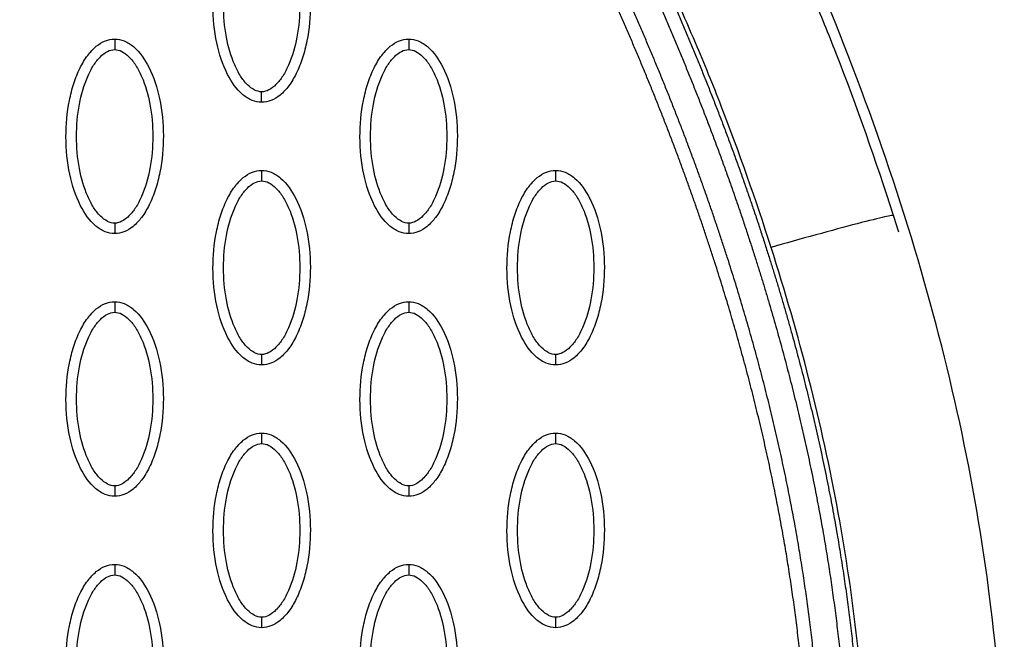
# Model space of a CAD drawing. Units: millimetres. Extents: x -13788 to 14344, y -9922 to 8815.
# Drawn here: x 2040 to 2133, y 1294 to 1353 of the extents above; entities that cross this region are included whole.
import ezdxf

# ---------------------------------------------------------------- set-up
doc = ezdxf.new("R2010")
doc.units = ezdxf.units.MM
doc.layers.add('DEFAULT', color=7, linetype='Continuous')

msp = doc.modelspace()

# ---------------------------------------------------------------- linework, layer by layer
at = {"layer": 'DEFAULT', "linetype": 'Continuous'}
for points, knots in [([(2111.019, 1331.323), (2109.57, 1335.844), (2107.277, 1342.372), (2103.676, 1351.287), (2101.138, 1356.877), (2098.723, 1362.563), (2096.56, 1368.278), (2095.095, 1374.47), (2094.422, 1380.003), (2094.063, 1385.31), (2094.328, 1391.973), (2095.5, 1398.663), (2096.54, 1403.568), (2097.541, 1407.891), (2098.703, 1412.913), (2101.59, 1425.576), (2104.637, 1439.235), (2107.332, 1451.15), (2108.353, 1455.63), (2108.79, 1457.642), (2109.227, 1460.128), (2109.533, 1463.706), (2109.376, 1468.068), (2108.428, 1472.869), (2107.087, 1476.943), (2105.345, 1480.704), (2102.525, 1485.356), (2097.903, 1491.042), (2090.929, 1496.88), (2082.642, 1501.948), (2073.211, 1506.127), (2058.872, 1510.506), (2047.379, 1512.055), (2039.594, 1512.373)], [0, 0, 0, 0, 14.244299, 20.746345, 28.841398, 32.656929, 39.282229, 47.14963, 51.695617, 55.992657, 63.100399, 71.651702, 76.334153, 78.153382, 84.958136, 91.804063, 117.113257, 126.945127, 128.448578, 130.897767, 133.122655, 136.018531, 141.656527, 146.17443, 150.660272, 154.506813, 158.585994, 166.958911, 176.400787, 185.748972, 196.053041, 207.274445, 230.655676, 230.655676, 230.655676, 230.655676]), ([(2122.644, 1334.358), (2120.995, 1339.552), (2118.542, 1346.555), (2114.644, 1356.139), (2112.271, 1361.41), (2110.11, 1366.408), (2108.443, 1370.629), (2106.986, 1376.147), (2106.156, 1382.474), (2106.103, 1389.145), (2107.092, 1395.61), (2108.135, 1400.315), (2109.203, 1405.042), (2110.39, 1410.151), (2113.276, 1422.887), (2116.382, 1436.762), (2119.068, 1448.621), (2119.971, 1452.583), (2120.426, 1454.682), (2120.925, 1457.184), (2121.279, 1460.106), (2121.451, 1462.701), (2121.462, 1466.24), (2120.992, 1471.786), (2119.341, 1478.859), (2115.908, 1486.718), (2112.752, 1491.606), (2110.963, 1493.891)], [0, 0, 0, 0, 16.347159, 22.249248, 31.035388, 33.68591, 38.58671, 44.637554, 50.770192, 57.696582, 64.599739, 70.334353, 72.170075, 79.129695, 86.076951, 111.342021, 121.788105, 122.552515, 123.531778, 128.234323, 130.199292, 132.357647, 136.033673, 140.808121, 149.031682, 157.735065, 166.435571, 166.435571, 166.435571, 166.435571]), ([(2127.763, 1237.084), (2130.517, 1246.592), (2133.937, 1266.89), (2132.695, 1298.827), (2125.291, 1332.256), (2116.76, 1354.274), (2111.662, 1365.36)], [0, 0, 0, 0, 29.353151, 60.72507, 94.56671, 130.988569, 130.988569, 130.988569, 130.988569]), ([(2062.595, 1345.118), (2062.284, 1345.119), (2061.632, 1345.25), (2060.382, 1346.073), (2059.121, 1347.937), (2058.192, 1350.875), (2057.86, 1354.283), (2058.115, 1357.2), (2058.675, 1359.385), (2059.246, 1360.838), (2059.953, 1362.045), (2060.773, 1362.936), (2061.657, 1363.495), (2062.296, 1363.623), (2062.595, 1363.623)], [0, 0, 0, 0, 0.931277, 1.963919, 4.405768, 7.571965, 11.148137, 14.632233, 16.315096, 17.90115, 19.303978, 20.494603, 21.507941, 22.408096, 22.408096, 22.408096, 22.408096]), ([(2062.595, 1363.623), (2062.906, 1363.622), (2063.558, 1363.491), (2064.808, 1362.668), (2066.069, 1360.804), (2066.999, 1357.866), (2067.331, 1354.458), (2067.075, 1351.541), (2066.516, 1349.356), (2065.944, 1347.903), (2065.238, 1346.696), (2064.418, 1345.805), (2063.533, 1345.245), (2062.895, 1345.118), (2062.595, 1345.118)], [0, 0, 0, 0, 0.931276, 1.963919, 4.405768, 7.571965, 11.148137, 14.632233, 16.315096, 17.90115, 19.303978, 20.494603, 21.507941, 22.408096, 22.408096, 22.408096, 22.408096]), ([(2062.595, 1346.117), (2062.363, 1346.116), (2061.854, 1346.265), (2061.167, 1346.813), (2060.536, 1347.639), (2059.772, 1349.128), (2059.138, 1351.396), (2058.88, 1354.366), (2059.136, 1357.342), (2059.773, 1359.616), (2060.537, 1361.104), (2061.164, 1361.923), (2061.847, 1362.472), (2062.358, 1362.625), (2062.595, 1362.624)], [0, 0, 0, 0, 0.695548, 1.55083, 2.605063, 3.799426, 6.552763, 9.628831, 12.70974, 15.480796, 16.671344, 17.708738, 18.562502, 19.270195, 19.270195, 19.270195, 19.270195]), ([(2062.595, 1362.624), (2062.828, 1362.625), (2063.337, 1362.476), (2064.024, 1361.928), (2064.655, 1361.102), (2065.418, 1359.613), (2066.053, 1357.345), (2066.31, 1354.375), (2066.054, 1351.399), (2065.418, 1349.125), (2064.653, 1347.637), (2064.026, 1346.818), (2063.344, 1346.269), (2062.832, 1346.116), (2062.595, 1346.117)], [0, 0, 0, 0, 0.695548, 1.55083, 2.605063, 3.799426, 6.552763, 9.628831, 12.70974, 15.480796, 16.671344, 17.708738, 18.562502, 19.270195, 19.270195, 19.270195, 19.270195]), ([(2048.622, 1332.627), (2048.311, 1332.628), (2047.659, 1332.759), (2046.409, 1333.582), (2045.148, 1335.445), (2044.218, 1338.384), (2043.886, 1341.792), (2044.142, 1344.709), (2044.701, 1346.894), (2045.273, 1348.346), (2045.98, 1349.553), (2046.799, 1350.444), (2047.684, 1351.004), (2048.322, 1351.132), (2048.622, 1351.131)], [0, 0, 0, 0, 0.931276, 1.963919, 4.405768, 7.571965, 11.148137, 14.632233, 16.315096, 17.90115, 19.303978, 20.494603, 21.507941, 22.408096, 22.408096, 22.408096, 22.408096]), ([(2048.622, 1351.131), (2048.933, 1351.13), (2049.585, 1350.999), (2050.835, 1350.176), (2052.096, 1348.313), (2053.025, 1345.374), (2053.357, 1341.966), (2053.102, 1339.049), (2052.542, 1336.864), (2051.971, 1335.412), (2051.264, 1334.205), (2050.444, 1333.314), (2049.56, 1332.754), (2048.921, 1332.626), (2048.622, 1332.627)], [0, 0, 0, 0, 0.931276, 1.963919, 4.405768, 7.571965, 11.148137, 14.632233, 16.315096, 17.90115, 19.303978, 20.494603, 21.507941, 22.408096, 22.408096, 22.408096, 22.408096]), ([(2076.569, 1332.627), (2076.258, 1332.628), (2075.606, 1332.759), (2074.356, 1333.582), (2073.095, 1335.445), (2072.165, 1338.384), (2071.834, 1341.792), (2072.089, 1344.709), (2072.649, 1346.894), (2073.22, 1348.346), (2073.927, 1349.553), (2074.746, 1350.444), (2075.631, 1351.004), (2076.269, 1351.132), (2076.569, 1351.131)], [0, 0, 0, 0, 0.931277, 1.963919, 4.405768, 7.571965, 11.148137, 14.632233, 16.315096, 17.90115, 19.303978, 20.494603, 21.507941, 22.408096, 22.408096, 22.408096, 22.408096]), ([(2076.569, 1351.131), (2076.88, 1351.13), (2077.532, 1350.999), (2078.782, 1350.176), (2080.043, 1348.313), (2080.972, 1345.374), (2081.304, 1341.966), (2081.049, 1339.049), (2080.489, 1336.864), (2079.918, 1335.412), (2079.211, 1334.205), (2078.391, 1333.314), (2077.507, 1332.754), (2076.868, 1332.626), (2076.569, 1332.627)], [0, 0, 0, 0, 0.931276, 1.963919, 4.405768, 7.571965, 11.148137, 14.632233, 16.315096, 17.90115, 19.303978, 20.494603, 21.507941, 22.408096, 22.408096, 22.408096, 22.408096]), ([(2048.622, 1333.626), (2048.389, 1333.624), (2047.88, 1333.774), (2047.194, 1334.322), (2046.562, 1335.147), (2045.799, 1336.637), (2045.164, 1338.904), (2044.907, 1341.874), (2045.163, 1344.85), (2045.799, 1347.124), (2046.564, 1348.612), (2047.191, 1349.431), (2047.873, 1349.981), (2048.385, 1350.134), (2048.622, 1350.132)], [0, 0, 0, 0, 0.695548, 1.55083, 2.605063, 3.799426, 6.552763, 9.628831, 12.70974, 15.480796, 16.671344, 17.708738, 18.562502, 19.270195, 19.270195, 19.270195, 19.270195]), ([(2048.622, 1350.132), (2048.855, 1350.134), (2049.363, 1349.984), (2050.05, 1349.436), (2050.681, 1348.611), (2051.445, 1347.121), (2052.08, 1344.854), (2052.337, 1341.884), (2052.081, 1338.907), (2051.444, 1336.634), (2050.68, 1335.146), (2050.053, 1334.327), (2049.37, 1333.777), (2048.859, 1333.624), (2048.622, 1333.626)], [0, 0, 0, 0, 0.695548, 1.55083, 2.605063, 3.799426, 6.552763, 9.628831, 12.70974, 15.480796, 16.671344, 17.708738, 18.562502, 19.270195, 19.270195, 19.270195, 19.270195]), ([(2076.569, 1333.626), (2076.336, 1333.624), (2075.828, 1333.774), (2075.141, 1334.322), (2074.509, 1335.147), (2073.746, 1336.637), (2073.111, 1338.904), (2072.854, 1341.874), (2073.11, 1344.85), (2073.746, 1347.124), (2074.511, 1348.612), (2075.138, 1349.431), (2075.82, 1349.981), (2076.332, 1350.134), (2076.569, 1350.132)], [0, 0, 0, 0, 0.695548, 1.55083, 2.605063, 3.799426, 6.552763, 9.628831, 12.70974, 15.480796, 16.671344, 17.708738, 18.562502, 19.270195, 19.270195, 19.270195, 19.270195]), ([(2076.569, 1350.132), (2076.802, 1350.134), (2077.31, 1349.984), (2077.997, 1349.436), (2078.628, 1348.611), (2079.392, 1347.121), (2080.027, 1344.854), (2080.284, 1341.884), (2080.028, 1338.907), (2079.391, 1336.634), (2078.627, 1335.146), (2078, 1334.327), (2077.317, 1333.777), (2076.806, 1333.624), (2076.569, 1333.626)], [0, 0, 0, 0, 0.695548, 1.55083, 2.605063, 3.799426, 6.552763, 9.628831, 12.70974, 15.480796, 16.671344, 17.708738, 18.562502, 19.270195, 19.270195, 19.270195, 19.270195]), ([(2062.595, 1320.135), (2062.284, 1320.136), (2061.632, 1320.267), (2060.382, 1321.09), (2059.121, 1322.954), (2058.192, 1325.892), (2057.86, 1329.3), (2058.115, 1332.217), (2058.675, 1334.402), (2059.246, 1335.854), (2059.953, 1337.062), (2060.773, 1337.953), (2061.657, 1338.512), (2062.296, 1338.64), (2062.595, 1338.639)], [0, 0, 0, 0, 0.931276, 1.963919, 4.405768, 7.571965, 11.148137, 14.632233, 16.315096, 17.90115, 19.303978, 20.494603, 21.507941, 22.408096, 22.408096, 22.408096, 22.408096]), ([(2062.595, 1338.639), (2062.906, 1338.639), (2063.558, 1338.507), (2064.808, 1337.685), (2066.069, 1335.821), (2066.999, 1332.883), (2067.331, 1329.474), (2067.075, 1326.558), (2066.516, 1324.373), (2065.944, 1322.92), (2065.238, 1321.713), (2064.418, 1320.822), (2063.533, 1320.262), (2062.895, 1320.135), (2062.595, 1320.135)], [0, 0, 0, 0, 0.931276, 1.963919, 4.405768, 7.571965, 11.148137, 14.632233, 16.315096, 17.90115, 19.303978, 20.494603, 21.507941, 22.408096, 22.408096, 22.408096, 22.408096]), ([(2090.542, 1320.135), (2090.231, 1320.136), (2089.579, 1320.267), (2088.33, 1321.09), (2087.068, 1322.953), (2086.139, 1325.892), (2085.807, 1329.3), (2086.063, 1332.217), (2086.622, 1334.402), (2087.193, 1335.854), (2087.9, 1337.062), (2088.72, 1337.953), (2089.604, 1338.512), (2090.243, 1338.64), (2090.542, 1338.639)], [0, 0, 0, 0, 0.931277, 1.963919, 4.405768, 7.571965, 11.148137, 14.632233, 16.315096, 17.90115, 19.303978, 20.494603, 21.507941, 22.408096, 22.408096, 22.408096, 22.408096]), ([(2090.542, 1338.639), (2090.853, 1338.639), (2091.505, 1338.507), (2092.755, 1337.685), (2094.017, 1335.821), (2094.946, 1332.883), (2095.278, 1329.474), (2095.022, 1326.558), (2094.463, 1324.373), (2093.891, 1322.92), (2093.185, 1321.713), (2092.365, 1320.822), (2091.48, 1320.262), (2090.842, 1320.135), (2090.542, 1320.135)], [0, 0, 0, 0, 0.931276, 1.963919, 4.405768, 7.571965, 11.148137, 14.632233, 16.315096, 17.90115, 19.303978, 20.494603, 21.507941, 22.408096, 22.408096, 22.408096, 22.408096]), ([(2062.595, 1321.134), (2062.363, 1321.133), (2061.854, 1321.282), (2061.167, 1321.83), (2060.536, 1322.655), (2059.772, 1324.145), (2059.138, 1326.413), (2058.88, 1329.383), (2059.136, 1332.359), (2059.773, 1334.633), (2060.537, 1336.121), (2061.164, 1336.94), (2061.847, 1337.489), (2062.358, 1337.642), (2062.595, 1337.64)], [0, 0, 0, 0, 0.695548, 1.55083, 2.605063, 3.799426, 6.552763, 9.628831, 12.70974, 15.480796, 16.671344, 17.708738, 18.562502, 19.270195, 19.270195, 19.270195, 19.270195]), ([(2062.595, 1337.64), (2062.828, 1337.642), (2063.337, 1337.493), (2064.024, 1336.945), (2064.655, 1336.119), (2065.418, 1334.63), (2066.053, 1332.362), (2066.31, 1329.392), (2066.054, 1326.416), (2065.418, 1324.142), (2064.653, 1322.654), (2064.026, 1321.835), (2063.344, 1321.285), (2062.832, 1321.133), (2062.595, 1321.134)], [0, 0, 0, 0, 0.695548, 1.55083, 2.605063, 3.799426, 6.552763, 9.628831, 12.70974, 15.480796, 16.671344, 17.708738, 18.562502, 19.270195, 19.270195, 19.270195, 19.270195]), ([(2090.542, 1321.134), (2090.31, 1321.133), (2089.801, 1321.282), (2089.114, 1321.83), (2088.483, 1322.655), (2087.719, 1324.145), (2087.085, 1326.413), (2086.827, 1329.383), (2087.083, 1332.359), (2087.72, 1334.633), (2088.484, 1336.121), (2089.111, 1336.94), (2089.794, 1337.489), (2090.305, 1337.642), (2090.542, 1337.64)], [0, 0, 0, 0, 0.695548, 1.55083, 2.605063, 3.799426, 6.552763, 9.628831, 12.70974, 15.480796, 16.671344, 17.708738, 18.562502, 19.270195, 19.270195, 19.270195, 19.270195]), ([(2090.542, 1337.64), (2090.775, 1337.642), (2091.284, 1337.493), (2091.971, 1336.944), (2092.602, 1336.119), (2093.366, 1334.629), (2094, 1332.362), (2094.257, 1329.392), (2094.001, 1326.416), (2093.365, 1324.142), (2092.601, 1322.654), (2091.974, 1321.835), (2091.291, 1321.285), (2090.779, 1321.133), (2090.542, 1321.134)], [0, 0, 0, 0, 0.695548, 1.55083, 2.605063, 3.799426, 6.552763, 9.628831, 12.70974, 15.480796, 16.671344, 17.708738, 18.562502, 19.270195, 19.270195, 19.270195, 19.270195]), ([(2122.644, 1334.358), (2122.635, 1334.386), (2122.123, 1334.308), (2119.449, 1333.643), (2115.322, 1332.532), (2112.379, 1331.709), (2111.019, 1331.323)], [-0.9999957, -0.9999957, -0.9999957, -0.9999957, -0.7499061, -0.4998122, -0.2497182, 0, 0, 0, 0]), ([(2113.876, 1235.518), (2114.013, 1236.174), (2114.243, 1237.105), (2114.8, 1239.051), (2115.365, 1240.963), (2116.208, 1244.027), (2117.531, 1249.423), (2119.845, 1262.164), (2120.75, 1281.866), (2117.88, 1306.665), (2113.674, 1323.045), (2111.019, 1331.323)], [0, 0, 0, 0, 2.009884, 2.876369, 6.06985, 7.992851, 12.407222, 22.739046, 46.797836, 71.353416, 97.431292, 97.431292, 97.431292, 97.431292]), ([(2048.622, 1307.644), (2048.311, 1307.644), (2047.659, 1307.776), (2046.409, 1308.599), (2045.148, 1310.462), (2044.218, 1313.4), (2043.886, 1316.809), (2044.142, 1319.726), (2044.701, 1321.91), (2045.273, 1323.363), (2045.98, 1324.57), (2046.799, 1325.461), (2047.684, 1326.021), (2048.322, 1326.148), (2048.622, 1326.148)], [0, 0, 0, 0, 0.931282, 1.963926, 4.405774, 7.57197, 11.148142, 14.632238, 16.315102, 17.901156, 19.303984, 20.49461, 21.50794, 22.408074, 22.408074, 22.408074, 22.408074]), ([(2048.622, 1326.148), (2048.933, 1326.147), (2049.585, 1326.016), (2050.835, 1325.193), (2052.096, 1323.33), (2053.025, 1320.391), (2053.357, 1316.983), (2053.102, 1314.066), (2052.542, 1311.881), (2051.971, 1310.429), (2051.264, 1309.222), (2050.444, 1308.331), (2049.56, 1307.771), (2048.921, 1307.643), (2048.622, 1307.644)], [0, 0, 0, 0, 0.931282, 1.963926, 4.405774, 7.57197, 11.148142, 14.632238, 16.315102, 17.901156, 19.303984, 20.49461, 21.50794, 22.408074, 22.408074, 22.408074, 22.408074]), ([(2076.569, 1307.644), (2076.258, 1307.644), (2075.606, 1307.776), (2074.356, 1308.599), (2073.095, 1310.462), (2072.165, 1313.4), (2071.834, 1316.809), (2072.089, 1319.726), (2072.649, 1321.91), (2073.22, 1323.363), (2073.927, 1324.57), (2074.746, 1325.461), (2075.631, 1326.021), (2076.269, 1326.148), (2076.569, 1326.148)], [0, 0, 0, 0, 0.931282, 1.963926, 4.405774, 7.57197, 11.148142, 14.632238, 16.315102, 17.901156, 19.303984, 20.49461, 21.50794, 22.408074, 22.408074, 22.408074, 22.408074]), ([(2076.569, 1326.148), (2076.88, 1326.147), (2077.532, 1326.016), (2078.782, 1325.193), (2080.043, 1323.33), (2080.972, 1320.391), (2081.304, 1316.983), (2081.049, 1314.066), (2080.489, 1311.881), (2079.918, 1310.429), (2079.211, 1309.222), (2078.391, 1308.331), (2077.507, 1307.771), (2076.868, 1307.643), (2076.569, 1307.644)], [0, 0, 0, 0, 0.931282, 1.963926, 4.405774, 7.57197, 11.148142, 14.632238, 16.315102, 17.901156, 19.303984, 20.49461, 21.50794, 22.408074, 22.408074, 22.408074, 22.408074]), ([(2048.622, 1308.643), (2048.389, 1308.641), (2047.88, 1308.791), (2047.194, 1309.339), (2046.562, 1310.164), (2045.799, 1311.654), (2045.164, 1313.921), (2044.907, 1316.891), (2045.163, 1319.867), (2045.799, 1322.141), (2046.564, 1323.629), (2047.191, 1324.448), (2047.873, 1324.998), (2048.385, 1325.15), (2048.622, 1325.149)], [0, 0, 0, 0, 0.695548, 1.55083, 2.605063, 3.799426, 6.552763, 9.628831, 12.70974, 15.480796, 16.671344, 17.708738, 18.562502, 19.270195, 19.270195, 19.270195, 19.270195]), ([(2048.622, 1325.149), (2048.855, 1325.15), (2049.363, 1325.001), (2050.05, 1324.453), (2050.681, 1323.628), (2051.445, 1322.138), (2052.08, 1319.871), (2052.337, 1316.9), (2052.081, 1313.924), (2051.444, 1311.651), (2050.68, 1310.162), (2050.053, 1309.343), (2049.37, 1308.794), (2048.859, 1308.641), (2048.622, 1308.643)], [0, 0, 0, 0, 0.695548, 1.55083, 2.605063, 3.799426, 6.552763, 9.628831, 12.70974, 15.480796, 16.671344, 17.708738, 18.562502, 19.270195, 19.270195, 19.270195, 19.270195]), ([(2076.569, 1308.643), (2076.336, 1308.641), (2075.828, 1308.791), (2075.141, 1309.339), (2074.509, 1310.164), (2073.746, 1311.654), (2073.111, 1313.921), (2072.854, 1316.891), (2073.11, 1319.867), (2073.746, 1322.141), (2074.511, 1323.629), (2075.138, 1324.448), (2075.82, 1324.998), (2076.332, 1325.15), (2076.569, 1325.149)], [0, 0, 0, 0, 0.695548, 1.55083, 2.605063, 3.799426, 6.552763, 9.628831, 12.70974, 15.480796, 16.671344, 17.708738, 18.562502, 19.270195, 19.270195, 19.270195, 19.270195]), ([(2076.569, 1325.149), (2076.802, 1325.15), (2077.31, 1325.001), (2077.997, 1324.453), (2078.628, 1323.628), (2079.392, 1322.138), (2080.027, 1319.871), (2080.284, 1316.9), (2080.028, 1313.924), (2079.391, 1311.651), (2078.627, 1310.162), (2078, 1309.343), (2077.317, 1308.794), (2076.806, 1308.641), (2076.569, 1308.643)], [0, 0, 0, 0, 0.695548, 1.55083, 2.605063, 3.799426, 6.552763, 9.628831, 12.70974, 15.480796, 16.671344, 17.708738, 18.562502, 19.270195, 19.270195, 19.270195, 19.270195]), ([(2062.595, 1295.152), (2062.284, 1295.153), (2061.632, 1295.284), (2060.382, 1296.107), (2059.121, 1297.97), (2058.192, 1300.909), (2057.86, 1304.317), (2058.115, 1307.234), (2058.675, 1309.419), (2059.246, 1310.871), (2059.953, 1312.078), (2060.773, 1312.969), (2061.657, 1313.529), (2062.296, 1313.657), (2062.595, 1313.656)], [0, 0, 0, 0, 0.931282, 1.963926, 4.405774, 7.57197, 11.148142, 14.632238, 16.315102, 17.901156, 19.303984, 20.49461, 21.50794, 22.408074, 22.408074, 22.408074, 22.408074]), ([(2062.595, 1313.656), (2062.906, 1313.656), (2063.558, 1313.524), (2064.808, 1312.701), (2066.069, 1310.838), (2066.999, 1307.9), (2067.331, 1304.491), (2067.075, 1301.574), (2066.516, 1299.39), (2065.944, 1297.937), (2065.238, 1296.73), (2064.418, 1295.839), (2063.533, 1295.279), (2062.895, 1295.152), (2062.595, 1295.152)], [0, 0, 0, 0, 0.931282, 1.963926, 4.405774, 7.57197, 11.148142, 14.632238, 16.315102, 17.901156, 19.303984, 20.49461, 21.50794, 22.408074, 22.408074, 22.408074, 22.408074]), ([(2090.542, 1295.152), (2090.231, 1295.153), (2089.579, 1295.284), (2088.33, 1296.107), (2087.068, 1297.97), (2086.139, 1300.909), (2085.807, 1304.317), (2086.063, 1307.234), (2086.622, 1309.419), (2087.193, 1310.871), (2087.9, 1312.078), (2088.72, 1312.969), (2089.604, 1313.529), (2090.243, 1313.657), (2090.542, 1313.656)], [0, 0, 0, 0, 0.931282, 1.963926, 4.405774, 7.57197, 11.148142, 14.632238, 16.315102, 17.901156, 19.303984, 20.49461, 21.50794, 22.408074, 22.408074, 22.408074, 22.408074]), ([(2090.542, 1313.656), (2090.853, 1313.656), (2091.505, 1313.524), (2092.755, 1312.701), (2094.017, 1310.838), (2094.946, 1307.9), (2095.278, 1304.491), (2095.022, 1301.574), (2094.463, 1299.39), (2093.891, 1297.937), (2093.185, 1296.73), (2092.365, 1295.839), (2091.48, 1295.279), (2090.842, 1295.152), (2090.542, 1295.152)], [0, 0, 0, 0, 0.931282, 1.963926, 4.405774, 7.57197, 11.148142, 14.632238, 16.315102, 17.901156, 19.303984, 20.49461, 21.50794, 22.408074, 22.408074, 22.408074, 22.408074]), ([(2062.595, 1296.151), (2062.363, 1296.15), (2061.854, 1296.299), (2061.167, 1296.847), (2060.536, 1297.672), (2059.772, 1299.162), (2059.138, 1301.429), (2058.88, 1304.4), (2059.136, 1307.376), (2059.773, 1309.649), (2060.537, 1311.138), (2061.164, 1311.957), (2061.847, 1312.506), (2062.358, 1312.659), (2062.595, 1312.657)], [0, 0, 0, 0, 0.695548, 1.55083, 2.605063, 3.799426, 6.552763, 9.628831, 12.70974, 15.480796, 16.671344, 17.708738, 18.562502, 19.270195, 19.270195, 19.270195, 19.270195]), ([(2062.595, 1312.657), (2062.828, 1312.659), (2063.337, 1312.509), (2064.024, 1311.961), (2064.655, 1311.136), (2065.418, 1309.646), (2066.053, 1307.379), (2066.31, 1304.409), (2066.054, 1301.433), (2065.418, 1299.159), (2064.653, 1297.671), (2064.026, 1296.852), (2063.344, 1296.302), (2062.832, 1296.15), (2062.595, 1296.151)], [0, 0, 0, 0, 0.695548, 1.55083, 2.605063, 3.799426, 6.552763, 9.628831, 12.70974, 15.480796, 16.671344, 17.708738, 18.562502, 19.270195, 19.270195, 19.270195, 19.270195]), ([(2090.542, 1296.151), (2090.31, 1296.15), (2089.801, 1296.299), (2089.114, 1296.847), (2088.483, 1297.672), (2087.719, 1299.162), (2087.085, 1301.429), (2086.827, 1304.4), (2087.083, 1307.376), (2087.72, 1309.649), (2088.484, 1311.138), (2089.111, 1311.957), (2089.794, 1312.506), (2090.305, 1312.659), (2090.542, 1312.657)], [0, 0, 0, 0, 0.695548, 1.55083, 2.605063, 3.799426, 6.552763, 9.628831, 12.70974, 15.480796, 16.671344, 17.708738, 18.562502, 19.270195, 19.270195, 19.270195, 19.270195]), ([(2090.542, 1312.657), (2090.775, 1312.659), (2091.284, 1312.509), (2091.971, 1311.961), (2092.602, 1311.136), (2093.366, 1309.646), (2094, 1307.379), (2094.257, 1304.409), (2094.001, 1301.433), (2093.365, 1299.159), (2092.601, 1297.671), (2091.974, 1296.852), (2091.291, 1296.302), (2090.779, 1296.15), (2090.542, 1296.151)], [0, 0, 0, 0, 0.695548, 1.55083, 2.605063, 3.799426, 6.552763, 9.628831, 12.70974, 15.480796, 16.671344, 17.708738, 18.562502, 19.270195, 19.270195, 19.270195, 19.270195]), ([(2048.622, 1282.661), (2048.311, 1282.661), (2047.659, 1282.793), (2046.409, 1283.615), (2045.148, 1285.479), (2044.218, 1288.417), (2043.886, 1291.826), (2044.142, 1294.742), (2044.701, 1296.927), (2045.273, 1298.38), (2045.98, 1299.587), (2046.799, 1300.478), (2047.684, 1301.038), (2048.322, 1301.165), (2048.622, 1301.165)], [0, 0, 0, 0, 0.931276, 1.963919, 4.405768, 7.571965, 11.148137, 14.632233, 16.315096, 17.90115, 19.303978, 20.494603, 21.507941, 22.408096, 22.408096, 22.408096, 22.408096]), ([(2048.622, 1301.165), (2048.933, 1301.164), (2049.585, 1301.033), (2050.835, 1300.21), (2052.096, 1298.346), (2053.025, 1295.408), (2053.357, 1292), (2053.102, 1289.083), (2052.542, 1286.898), (2051.971, 1285.446), (2051.264, 1284.238), (2050.444, 1283.347), (2049.56, 1282.788), (2048.921, 1282.66), (2048.622, 1282.661)], [0, 0, 0, 0, 0.931276, 1.963919, 4.405768, 7.571965, 11.148137, 14.632233, 16.315096, 17.90115, 19.303978, 20.494603, 21.507941, 22.408096, 22.408096, 22.408096, 22.408096]), ([(2076.569, 1282.661), (2076.258, 1282.661), (2075.606, 1282.793), (2074.356, 1283.615), (2073.095, 1285.479), (2072.165, 1288.417), (2071.834, 1291.826), (2072.089, 1294.742), (2072.649, 1296.927), (2073.22, 1298.38), (2073.927, 1299.587), (2074.746, 1300.478), (2075.631, 1301.038), (2076.269, 1301.165), (2076.569, 1301.165)], [0, 0, 0, 0, 0.931282, 1.963926, 4.405774, 7.57197, 11.148142, 14.632238, 16.315102, 17.901156, 19.303984, 20.49461, 21.50794, 22.408074, 22.408074, 22.408074, 22.408074]), ([(2076.569, 1301.165), (2076.88, 1301.164), (2077.532, 1301.033), (2078.782, 1300.21), (2080.043, 1298.346), (2080.972, 1295.408), (2081.304, 1292), (2081.049, 1289.083), (2080.489, 1286.898), (2079.918, 1285.446), (2079.211, 1284.238), (2078.391, 1283.347), (2077.507, 1282.788), (2076.868, 1282.66), (2076.569, 1282.661)], [0, 0, 0, 0, 0.931282, 1.963926, 4.405774, 7.57197, 11.148142, 14.632238, 16.315102, 17.901156, 19.303984, 20.49461, 21.50794, 22.408074, 22.408074, 22.408074, 22.408074]), ([(2048.622, 1283.66), (2048.389, 1283.658), (2047.88, 1283.807), (2047.194, 1284.355), (2046.562, 1285.181), (2045.799, 1286.67), (2045.164, 1288.938), (2044.907, 1291.908), (2045.163, 1294.884), (2045.799, 1297.158), (2046.564, 1298.646), (2047.191, 1299.465), (2047.873, 1300.015), (2048.385, 1300.167), (2048.622, 1300.166)], [0, 0, 0, 0, 0.695548, 1.55083, 2.605063, 3.799426, 6.552763, 9.628831, 12.70974, 15.480796, 16.671344, 17.708738, 18.562502, 19.270195, 19.270195, 19.270195, 19.270195]), ([(2048.622, 1300.166), (2048.855, 1300.167), (2049.363, 1300.018), (2050.05, 1299.47), (2050.681, 1298.645), (2051.445, 1297.155), (2052.08, 1294.887), (2052.337, 1291.917), (2052.081, 1288.941), (2051.444, 1286.667), (2050.68, 1285.179), (2050.053, 1284.36), (2049.37, 1283.811), (2048.859, 1283.658), (2048.622, 1283.66)], [0, 0, 0, 0, 0.695548, 1.55083, 2.605063, 3.799426, 6.552763, 9.628831, 12.70974, 15.480796, 16.671344, 17.708738, 18.562502, 19.270195, 19.270195, 19.270195, 19.270195]), ([(2076.569, 1283.66), (2076.336, 1283.658), (2075.828, 1283.807), (2075.141, 1284.355), (2074.509, 1285.181), (2073.746, 1286.67), (2073.111, 1288.938), (2072.854, 1291.908), (2073.11, 1294.884), (2073.746, 1297.158), (2074.511, 1298.646), (2075.138, 1299.465), (2075.82, 1300.015), (2076.332, 1300.167), (2076.569, 1300.166)], [0, 0, 0, 0, 0.695548, 1.55083, 2.605063, 3.799426, 6.552763, 9.628831, 12.70974, 15.480796, 16.671344, 17.708738, 18.562502, 19.270195, 19.270195, 19.270195, 19.270195]), ([(2076.569, 1300.166), (2076.802, 1300.167), (2077.31, 1300.018), (2077.997, 1299.47), (2078.628, 1298.645), (2079.392, 1297.155), (2080.027, 1294.887), (2080.284, 1291.917), (2080.028, 1288.941), (2079.391, 1286.667), (2078.627, 1285.179), (2078, 1284.36), (2077.317, 1283.811), (2076.806, 1283.658), (2076.569, 1283.66)], [0, 0, 0, 0, 0.695548, 1.55083, 2.605063, 3.799426, 6.552763, 9.628831, 12.70974, 15.480796, 16.671344, 17.708738, 18.562502, 19.270195, 19.270195, 19.270195, 19.270195])]:
    msp.add_open_spline(points, degree=3, knots=knots, dxfattribs=at)
for points, weights, knots in [([(2098.269, 1359.183), (2102.598, 1349.774), (2106.41, 1340.117), (2109.537, 1330.245), (2112.29, 1321.555), (2114.511, 1312.699), (2116.05, 1303.724), (2117.395, 1295.885), (2118.218, 1287.956), (2118.402, 1280.013), (2118.577, 1273.02), (2118.216, 1266.034), (2117.322, 1259.096), (2116.536, 1253.032), (2115.293, 1247.044), (2113.601, 1241.167)], [1, 1.02306191005, 1.04665567179, 1.07079355074, 1.07079355074, 1.07079355074, 1.07079355074, 1.07079355074, 1.07079355074, 1.07079355074, 1.06869988995, 1.06869988995, 1.07079355074, 1.06875324249, 1.06875324249, 1.07079355074], [1.225922, 1.225922, 1.225922, 1.225922, 32.562281, 32.562281, 32.562281, 60.142975, 60.142975, 60.142975, 84.230658, 84.230658, 84.230658, 105.195332, 105.195332, 105.195332, 123.524658, 123.524658, 123.524658, 123.524658]), ([(2099.428, 1359.717), (2103.777, 1350.265), (2107.61, 1340.561), (2110.755, 1330.632), (2113.523, 1321.894), (2115.76, 1312.981), (2117.31, 1303.942), (2118.664, 1296.048), (2119.494, 1288.057), (2119.679, 1280.045), (2119.856, 1272.986), (2119.492, 1265.935), (2118.589, 1258.932), (2117.793, 1252.803), (2116.537, 1246.751), (2114.827, 1240.812)], [1, 1.02306191005, 1.04665567179, 1.07079355074, 1.07079355074, 1.07079355074, 1.07079355074, 1.07079355074, 1.07079355074, 1.07079355074, 1.0686991513, 1.0686991513, 1.07079355074, 1.06875264573, 1.06875264573, 1.07079355074], [1.225922, 1.225922, 1.225922, 1.225922, 32.562281, 32.562281, 32.562281, 60.142975, 60.142975, 60.142975, 84.230658, 84.230658, 84.230658, 105.391997, 105.391997, 105.391997, 123.916383, 123.916383, 123.916383, 123.916383]), ([(2111.186, 1241.865), (2112.868, 1247.711), (2114.098, 1253.669), (2114.867, 1259.704), (2115.74, 1266.611), (2116.077, 1273.564), (2115.875, 1280.523), (2115.661, 1288.449), (2114.802, 1296.348), (2113.426, 1304.147), (2111.87, 1312.966), (2109.651, 1321.655), (2106.922, 1330.175), (2103.865, 1339.716), (2100.167, 1349.043), (2095.984, 1358.132)], [1, 0.99803728617, 0.99803728617, 1, 0.998002219989, 0.998002219989, 1, 1, 1, 1, 1, 1, 1, 0.977459975455, 0.955428003617, 0.933892632965], [0, 0, 0, 0, 18.232034, 18.232034, 18.232034, 39.096618, 39.096618, 39.096618, 62.91636, 62.91636, 62.91636, 89.849672, 89.849672, 89.849672, 120.013327, 120.013327, 120.013327, 120.013327]), ([(2109.96, 1242.22), (2111.624, 1248.003), (2112.84, 1253.896), (2113.6, 1259.865), (2114.465, 1266.706), (2114.798, 1273.593), (2114.598, 1280.486), (2114.386, 1288.342), (2113.534, 1296.179), (2112.168, 1303.922), (2110.623, 1312.678), (2108.419, 1321.313), (2105.706, 1329.784), (2102.667, 1339.27), (2098.988, 1348.551), (2094.825, 1357.599)], [1, 0.998037870086, 0.998037870086, 1, 0.99800296559, 0.99800296559, 1, 1, 1, 1, 1, 1, 1, 0.977459975455, 0.955428003617, 0.933892632965], [0, 0, 0, 0, 18.034058, 18.034058, 18.034058, 38.6999, 38.6999, 38.6999, 62.519642, 62.519642, 62.519642, 89.452954, 89.452954, 89.452954, 119.616609, 119.616609, 119.616609, 119.616609])]:
    msp.add_rational_spline(points, weights, degree=3, knots=knots, dxfattribs=at)
for points, weights in [([(2048.622, 1351.131), (2048.622, 1351.131), (2048.622, 1350.717), (2048.622, 1350.132)], [1, 0.804783336662, 0.804777800993, 1]), ([(2076.569, 1351.131), (2076.569, 1351.131), (2076.569, 1350.717), (2076.569, 1350.132)], [1, 0.804783336662, 0.804777800993, 1]), ([(2062.595, 1345.118), (2062.595, 1345.118), (2062.595, 1345.532), (2062.595, 1346.117)], [1, 0.804783336662, 0.804777800993, 1]), ([(2062.595, 1338.639), (2062.595, 1338.639), (2062.595, 1338.226), (2062.595, 1337.64)], [1, 0.80478333666, 0.804777800991, 1]), ([(2090.542, 1338.639), (2090.542, 1338.639), (2090.542, 1338.226), (2090.542, 1337.64)], [1, 0.80478333668, 0.804777801009, 1]), ([(2048.622, 1333.626), (2048.622, 1333.041), (2048.622, 1332.627), (2048.622, 1332.627)], [1, 0.804777884907, 0.804783411476, 1]), ([(2076.569, 1333.626), (2076.569, 1333.041), (2076.569, 1332.627), (2076.569, 1332.627)], [1, 0.804777884931, 0.804783411503, 1]), ([(2048.622, 1326.148), (2048.622, 1326.148), (2048.622, 1325.734), (2048.622, 1325.149)], [1, 0.804783411542, 0.804777884966, 1]), ([(2076.569, 1326.148), (2076.569, 1326.148), (2076.569, 1325.734), (2076.569, 1325.149)], [1, 0.804783411544, 0.804777884968, 1]), ([(2062.595, 1321.134), (2062.595, 1320.549), (2062.595, 1320.135), (2062.595, 1320.135)], [1, 0.80477788498, 0.804783411558, 1]), ([(2090.542, 1321.134), (2090.542, 1320.549), (2090.542, 1320.135), (2090.542, 1320.135)], [1, 0.804777884997, 0.804783411577, 1]), ([(2062.595, 1313.656), (2062.595, 1313.656), (2062.595, 1313.242), (2062.595, 1312.657)], [1, 0.804783411528, 0.804777884954, 1]), ([(2090.542, 1313.656), (2090.542, 1313.656), (2090.542, 1313.242), (2090.542, 1312.657)], [1, 0.804783411542, 0.804777884966, 1]), ([(2048.622, 1308.643), (2048.622, 1308.058), (2048.622, 1307.644), (2048.622, 1307.644)], [1, 0.804777800894, 0.804783336551, 1]), ([(2076.569, 1308.643), (2076.569, 1308.058), (2076.569, 1307.644), (2076.569, 1307.644)], [1, 0.804777800894, 0.804783336551, 1]), ([(2048.622, 1301.165), (2048.622, 1301.165), (2048.622, 1300.751), (2048.622, 1300.166)], [1, 0.804783411542, 0.804777884966, 1]), ([(2076.569, 1301.165), (2076.569, 1301.165), (2076.569, 1300.751), (2076.569, 1300.166)], [1, 0.804783336643, 0.804777800977, 1]), ([(2062.595, 1296.151), (2062.595, 1295.566), (2062.595, 1295.152), (2062.595, 1295.152)], [1, 0.804777800894, 0.804783336551, 1]), ([(2090.542, 1296.151), (2090.542, 1295.566), (2090.542, 1295.152), (2090.542, 1295.152)], [1, 0.804777800895, 0.804783336551, 1])]:
    msp.add_rational_spline(points, weights, degree=3, dxfattribs=at)
msp.add_open_spline([(2123.147, 1332.755), (2122.981, 1333.289), (2122.813, 1333.824), (2122.644, 1334.358)], degree=3, dxfattribs=at)

doc.saveas('drawing.dxf')
